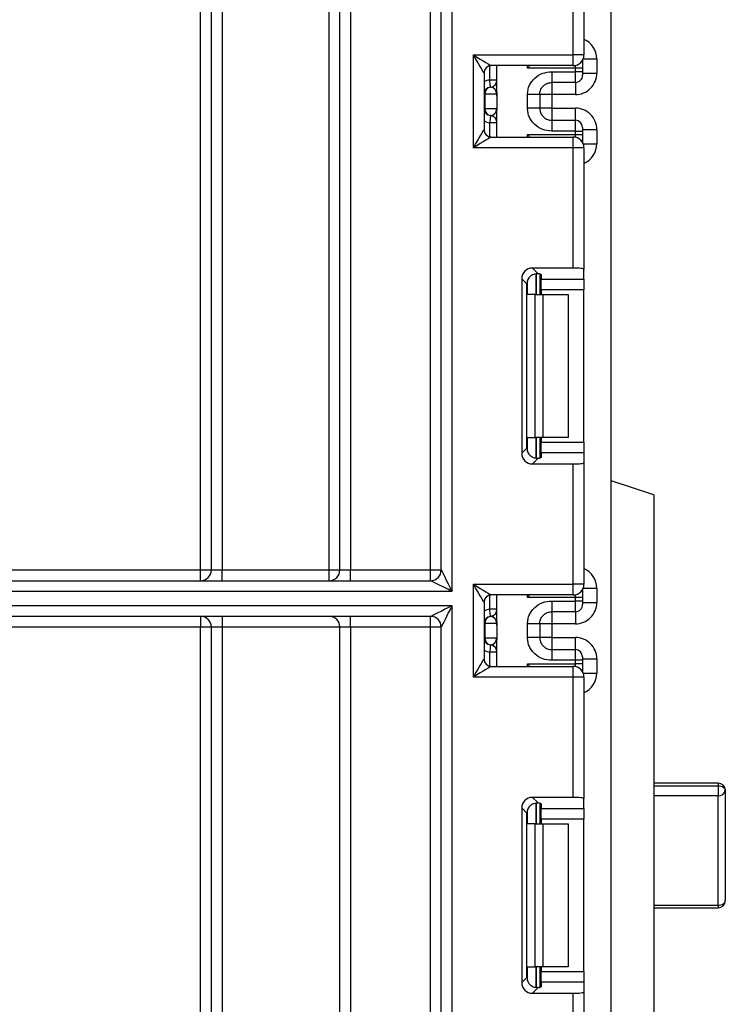
# Model space of a CAD drawing. Units: millimetres. Extents: x -647 to 6636, y -324 to 3696.
# Drawn here: x 2109 to 2208, y 1886 to 2024 of the extents above; entities that cross this region are included whole.
import ezdxf

# ---------------------------------------------------------------- set-up
doc = ezdxf.new("R2010")
doc.units = ezdxf.units.MM
doc.header["$LTSCALE"] = 10

msp = doc.modelspace()

# ---------------------------------------------------------------- linework, layer by layer
at = {"color": 7, "linetype": 'Continuous', "lineweight": 25}
for p, q in [((2166.91376, 1946.53667), (2166.91376, 2516.53666)), ((2168.41376, 1946.53667), (2168.41376, 2516.53666)), ((2169.91376, 2516.53666), (2169.91376, 1943.53665)), ((2192.21376, 1350.23665), (2192.21376, 2483.03671)), ((2152.71376, 1946.53667), (2152.71376, 2260.91189)), ((2154.21376, 1946.53667), (2154.21376, 2260.91189)), ((2155.71376, 2260.91189), (2155.71376, 1946.53667)), ((2134.71376, 1946.53667), (2134.71376, 2226.84688)), ((2136.21375, 1946.53667), (2136.21375, 2226.84688)), ((2137.71376, 2226.84688), (2137.71376, 1946.53667)), ((2186.91376, 2018.66997), (2186.91376, 2035.51764)), ((2188.41376, 2035.70182), (2188.41376, 2018.66997)), ((2172.91376, 2018.66997), (2186.91376, 2018.66997)), ((2172.91376, 2005.66996), (2172.91376, 2018.66997)), ((2186.91376, 2017.16996), (2186.91376, 2018.66997)), ((2188.41376, 2018.66997), (2186.91376, 2018.66997)), ((2188.21376, 2017.92164), (2188.21376, 2017.83121)), ((2188.21376, 2017.83121), (2188.21376, 2016.83141)), ((2190.21376, 2018.11744), (2190.21376, 2016.11591)), ((2186.91376, 2017.16996), (2175.41376, 2017.16996)), ((2176.21376, 2013.41952), (2176.21376, 2017.16996)), ((2187.21375, 2016.83141), (2180.5096, 2016.83141)), ((2183.91376, 2016.32137), (2187.21375, 2016.32137)), ((2187.21375, 2016.32137), (2187.21375, 2016.83141)), ((2188.21376, 2016.83141), (2187.21375, 2016.83141)), ((2187.21375, 2014.8216), (2187.21375, 2016.32137)), ((2188.21376, 2016.32137), (2187.21375, 2016.32137)), ((2188.21376, 2016.83141), (2188.21376, 2016.32137)), ((2188.21376, 2016.32137), (2188.21376, 2015.82147)), ((2174.41376, 2016.16997), (2174.41376, 2008.16996)), ((2176.21376, 2015.15842), (2175.21376, 2015.15842)), ((2187.21375, 2014.8216), (2183.91376, 2014.8216)), ((2188.21376, 2016.11591), (2190.21376, 2016.11591)), ((2175.35329, 2014.15838), (2175.31376, 2014.16344)), ((2174.50865, 2013.16846), (2174.41376, 2013.16846)), ((2174.50865, 2013.16846), (2174.50865, 2011.16843)), ((2176.19794, 2013.16846), (2174.50865, 2013.16846)), ((2176.21376, 2012.91741), (2176.21376, 2010.91743)), ((2180.51376, 2011.21254), (2180.51376, 2013.12436)), ((2182.21376, 2013.12436), (2182.21376, 2011.21254)), ((2183.91376, 2013.11547), (2182.21376, 2013.11547)), ((2187.21375, 2013.11547), (2183.91376, 2013.11547)), ((2183.91376, 2013.11547), (2183.91376, 2011.22142)), ((2174.41376, 2011.16843), (2174.50865, 2011.16843)), ((2174.50865, 2011.16843), (2176.19794, 2011.16843)), ((2176.21376, 2007.16997), (2176.21376, 2010.91743)), ((2183.91376, 2011.22142), (2182.21376, 2011.22142)), ((2183.91376, 2011.22142), (2187.21375, 2011.22142)), ((2175.31376, 2010.17345), (2175.35329, 2010.17857)), ((2183.91376, 2009.51529), (2183.91376, 2008.01552)), ((2183.91376, 2009.51529), (2187.21375, 2009.51529)), ((2187.21375, 2008.01552), (2187.21375, 2009.51529)), ((2176.21376, 2009.17847), (2175.21376, 2009.17847)), ((2187.21375, 2008.01552), (2183.91376, 2008.01552)), ((2187.21375, 2007.50858), (2187.21375, 2008.01552)), ((2187.21375, 2008.01552), (2188.21376, 2008.01552)), ((2188.21376, 2008.51549), (2188.21376, 2008.01552)), ((2188.21376, 2008.22098), (2190.21376, 2008.22098)), ((2188.21376, 2008.01552), (2188.21376, 2007.50858)), ((2190.21376, 2008.22098), (2190.21376, 2006.2225)), ((2175.41376, 2007.16997), (2186.91376, 2007.16997)), ((2180.5096, 2007.50858), (2187.21375, 2007.50858)), ((2186.91376, 2005.66996), (2186.91376, 2007.16997)), ((2187.21375, 2007.50858), (2188.21376, 2007.50858)), ((2188.21376, 2007.50858), (2188.21376, 2006.50872)), ((2186.91376, 2005.66996), (2172.91376, 2005.66996)), ((2186.91376, 1988.82229), (2186.91376, 2005.66996)), ((2188.41376, 2005.66996), (2186.91376, 2005.66996)), ((2188.21376, 2006.50872), (2188.21376, 2006.4183)), ((2188.41376, 2005.66996), (2188.41376, 1988.63811)), ((2186.91376, 1988.82229), (2181.1836, 1988.82229)), ((2181.1836, 1988.82229), (2181.97422, 1988.03169)), ((2188.41376, 1987.26506), (2188.41376, 1988.63811)), ((2179.69478, 1987.33349), (2179.69478, 1962.87317)), ((2180.43147, 1986.59677), (2179.69478, 1987.33349)), ((2182.21376, 1987.99331), (2182.21376, 1985.10332)), ((2182.41376, 1987.9014), (2182.41376, 1987.26506)), ((2182.41376, 1987.26506), (2188.41376, 1987.26506)), ((2182.41376, 1985.77625), (2182.41376, 1987.26506)), ((2188.41376, 1987.26506), (2188.41376, 1985.77625)), ((2180.43147, 1963.60988), (2180.43147, 1986.59677)), ((2181.59244, 1985.10332), (2180.5096, 1985.10332)), ((2181.59244, 1965.10334), (2181.59244, 1985.10332)), ((2181.59244, 1985.10332), (2182.6531, 1985.10332)), ((2188.41376, 1985.77625), (2182.41376, 1985.77625)), ((2182.41376, 1985.77625), (2182.41376, 1985.10332)), ((2182.6531, 1985.10332), (2182.6531, 1965.10334)), ((2182.6531, 1985.10332), (2186.21375, 1985.10332)), ((2186.21375, 1985.10332), (2186.21375, 1965.10334)), ((2188.41376, 1964.4304), (2188.41376, 1985.77625)), ((2180.5096, 1965.10334), (2181.59244, 1965.10334)), ((2182.6531, 1965.10334), (2181.59244, 1965.10334)), ((2182.21376, 1965.10334), (2182.21376, 1962.21335)), ((2182.41376, 1965.10334), (2182.41376, 1964.4304)), ((2182.41376, 1964.4304), (2188.41376, 1964.4304)), ((2182.41376, 1962.9416), (2182.41376, 1964.4304)), ((2186.21375, 1965.10334), (2182.6531, 1965.10334)), ((2188.41376, 1964.4304), (2188.41376, 1962.9416)), ((2179.69478, 1962.87317), (2180.43147, 1963.60988)), ((2182.41376, 1962.9416), (2182.41376, 1962.3052)), ((2188.41376, 1962.9416), (2182.41376, 1962.9416)), ((2188.41376, 1962.9416), (2188.41376, 1961.56848)), ((2181.97422, 1962.17496), (2181.1836, 1961.38431)), ((2181.1836, 1961.38431), (2186.91376, 1961.38431)), ((2186.91376, 1944.53664), (2186.91376, 1961.38431)), ((2188.41376, 1961.56848), (2188.41376, 1944.53664)), ((2198.21376, 1957.03662), (2192.21376, 1959.03666)), ((2198.21376, 1957.03662), (2198.21376, 1800.03665)), ((2100.71376, 1946.53667), (2134.71376, 1946.53667)), ((2134.71376, 1945.03666), (2134.71376, 1946.53667)), ((2134.71376, 1946.53667), (2136.21375, 1946.53667)), ((2136.21375, 1946.53667), (2137.71376, 1946.53667)), ((2137.71376, 1945.03666), (2137.71376, 1946.53667)), ((2137.71376, 1946.53667), (2152.71376, 1946.53667)), ((2152.71376, 1945.03666), (2152.71376, 1946.53667)), ((2152.71376, 1946.53667), (2154.21376, 1946.53667)), ((2154.21376, 1946.53667), (2155.71376, 1946.53667)), ((2155.71376, 1945.03666), (2155.71376, 1946.53667)), ((2155.71376, 1946.53667), (2166.91376, 1946.53667)), ((2166.91376, 1945.03666), (2166.91376, 1946.53667)), ((2166.91376, 1946.53667), (2168.41376, 1946.53667)), ((1935.71376, 1945.03666), (2166.91376, 1945.03666)), ((2172.91376, 1944.53664), (2186.91376, 1944.53664)), ((2172.91376, 1931.53662), (2172.91376, 1944.53664)), ((2186.91376, 1943.03662), (2186.91376, 1944.53664)), ((2188.41376, 1944.53664), (2186.91376, 1944.53664)), ((2169.91376, 1943.53665), (1935.71376, 1943.53665)), ((2188.21376, 1943.7883), (2188.21376, 1943.69794)), ((2188.21376, 1943.69794), (2188.21376, 1942.69807)), ((2190.21376, 1943.98416), (2190.21376, 1941.98228)), ((2174.41376, 1942.03664), (2174.41376, 1934.03662)), ((2186.91376, 1943.03662), (2175.41376, 1943.03662)), ((2176.21376, 1939.28582), (2176.21376, 1943.03662)), ((2187.21375, 1942.69807), (2180.5096, 1942.69807)), ((2183.91376, 1942.18774), (2187.21375, 1942.18774)), ((2187.21375, 1942.18774), (2187.21375, 1942.69807)), ((2188.21376, 1942.69807), (2187.21375, 1942.69807)), ((2187.21375, 1940.68796), (2187.21375, 1942.18774)), ((2188.21376, 1942.18774), (2187.21375, 1942.18774)), ((2188.21376, 1942.69807), (2188.21376, 1942.18774)), ((2188.21376, 1942.18774), (2188.21376, 1941.68783)), ((2188.21376, 1941.98228), (2190.21376, 1941.98228)), ((1935.71376, 1941.53667), (2169.91376, 1941.53667)), ((2169.91376, 1941.53667), (2169.91376, 1340.03665)), ((2176.21376, 1941.02479), (2175.21376, 1941.02479)), ((2187.21375, 1940.68796), (2183.91376, 1940.68796)), ((2166.91376, 1940.03666), (1935.71376, 1940.03666)), ((2134.71376, 1940.03666), (2134.71376, 1938.53665)), ((2137.71376, 1940.03666), (2137.71376, 1938.53665)), ((2155.71376, 1938.53665), (2155.71376, 1940.03666)), ((2166.91376, 1938.53665), (2166.91376, 1940.03666)), ((2174.50865, 1939.03483), (2174.41376, 1939.03483)), ((2174.50865, 1939.03483), (2174.50865, 1937.03479)), ((2176.19794, 1939.03483), (2174.50865, 1939.03483)), ((2175.35329, 1940.02474), (2175.31376, 1940.02981)), ((2180.51376, 1937.0789), (2180.51376, 1938.99072)), ((2182.21376, 1938.99072), (2182.21376, 1937.0789)), ((2183.91376, 1938.98184), (2182.21376, 1938.98184)), ((2187.21375, 1938.98184), (2183.91376, 1938.98184)), ((2183.91376, 1938.98184), (2183.91376, 1937.08778)), ((2134.71376, 1938.53665), (2100.71376, 1938.53665)), ((2136.21375, 1938.53665), (2134.71376, 1938.53665)), ((2134.71376, 1836.14139), (2134.71376, 1938.53665)), ((2137.71376, 1938.53665), (2136.21375, 1938.53665)), ((2136.21375, 1836.14139), (2136.21375, 1938.53665)), ((2154.21376, 1938.53665), (2137.71376, 1938.53665)), ((2137.71376, 1938.53665), (2137.71376, 1836.14139)), ((2155.71376, 1938.53665), (2154.21376, 1938.53665)), ((2154.21376, 1776.97314), (2154.21376, 1938.53665)), ((2166.91376, 1938.53665), (2155.71376, 1938.53665)), ((2155.71376, 1938.53665), (2155.71376, 1775.03664)), ((2166.91376, 1340.03665), (2166.91376, 1938.53665)), ((2168.41376, 1938.53665), (2166.91376, 1938.53665)), ((2168.41376, 1340.03665), (2168.41376, 1938.53665)), ((2176.21376, 1938.78377), (2176.21376, 1936.7838)), ((2174.41376, 1937.03479), (2174.50865, 1937.03479)), ((2174.50865, 1937.03479), (2176.19794, 1937.03479)), ((2176.21376, 1933.03663), (2176.21376, 1936.7838)), ((2183.91376, 1937.08778), (2182.21376, 1937.08778)), ((2183.91376, 1937.08778), (2187.21375, 1937.08778)), ((2176.21376, 1935.04483), (2175.21376, 1935.04483)), ((2175.31376, 1936.03981), (2175.35329, 1936.04494)), ((2183.91376, 1935.38166), (2183.91376, 1933.88189)), ((2183.91376, 1935.38166), (2187.21375, 1935.38166)), ((2187.21375, 1933.88189), (2187.21375, 1935.38166)), ((2187.21375, 1933.88189), (2183.91376, 1933.88189)), ((2187.21375, 1933.37525), (2187.21375, 1933.88189)), ((2188.21376, 1933.88189), (2187.21375, 1933.88189)), ((2188.21376, 1934.38185), (2188.21376, 1933.88189)), ((2188.21376, 1934.08734), (2190.21376, 1934.08734)), ((2188.21376, 1933.88189), (2188.21376, 1933.37525)), ((2190.21376, 1934.08734), (2190.21376, 1932.08916)), ((2175.41376, 1933.03663), (2186.91376, 1933.03663)), ((2180.5096, 1933.37525), (2187.21375, 1933.37525)), ((2186.91376, 1931.53662), (2186.91376, 1933.03663)), ((2188.21376, 1933.37525), (2187.21375, 1933.37525)), ((2188.21376, 1933.37525), (2188.21376, 1932.37538)), ((2188.21376, 1932.37538), (2188.21376, 1932.28496)), ((2186.91376, 1931.53662), (2172.91376, 1931.53662)), ((2186.91376, 1914.68895), (2186.91376, 1931.53662)), ((2188.41376, 1931.53662), (2186.91376, 1931.53662)), ((2188.41376, 1931.53662), (2188.41376, 1914.50478)), ((2207.21376, 1916.67289), (2198.21376, 1916.67289)), ((2198.21376, 1916.32272), (2207.21376, 1916.32272)), ((2207.21376, 1916.32272), (2207.21376, 1914.91706)), ((2208.21375, 1915.67285), (2208.21375, 1900.22279)), ((2186.91376, 1914.68895), (2181.1836, 1914.68895)), ((2181.1836, 1914.68895), (2181.97422, 1913.89836)), ((2188.41376, 1913.13172), (2188.41376, 1914.50478)), ((2207.21376, 1899.56797), (2207.21376, 1914.91706)), ((2179.69478, 1913.20015), (2179.69478, 1888.73983)), ((2180.43147, 1912.46344), (2179.69478, 1913.20015)), ((2182.21376, 1913.85997), (2182.21376, 1910.96998)), ((2182.41376, 1913.76806), (2182.41376, 1913.13172)), ((2182.41376, 1913.13172), (2188.41376, 1913.13172)), ((2182.41376, 1911.64292), (2182.41376, 1913.13172)), ((2188.41376, 1913.13172), (2188.41376, 1911.64292)), ((2180.43147, 1889.47655), (2180.43147, 1912.46344)), ((2188.41376, 1911.64292), (2182.41376, 1911.64292)), ((2182.41376, 1911.64292), (2182.41376, 1910.96998)), ((2188.41376, 1890.29706), (2188.41376, 1911.64292)), ((2181.59244, 1910.96998), (2180.5096, 1910.96998)), ((2181.59244, 1890.97), (2181.59244, 1910.96998)), ((2181.59244, 1910.96998), (2182.6531, 1910.96998)), ((2182.6531, 1910.96998), (2182.6531, 1890.97)), ((2182.6531, 1910.96998), (2186.21375, 1910.96998)), ((2186.21375, 1910.96998), (2186.21375, 1890.97)), ((2198.21376, 1899.2228), (2207.21376, 1899.2228)), ((2180.5096, 1890.97), (2181.59244, 1890.97)), ((2182.6531, 1890.97), (2181.59244, 1890.97)), ((2182.21376, 1890.97), (2182.21376, 1888.08001)), ((2182.41376, 1890.97), (2182.41376, 1890.29706)), ((2186.21375, 1890.97), (2182.6531, 1890.97)), ((2179.69478, 1888.73983), (2180.43147, 1889.47655)), ((2182.41376, 1890.29706), (2188.41376, 1890.29706)), ((2182.41376, 1888.80826), (2182.41376, 1890.29706)), ((2188.41376, 1890.29706), (2188.41376, 1888.80826)), ((2181.97422, 1888.04162), (2181.1836, 1887.25097)), ((2182.41376, 1888.80826), (2182.41376, 1888.17186)), ((2188.41376, 1888.80826), (2182.41376, 1888.80826)), ((2188.41376, 1888.80826), (2188.41376, 1887.43515)), ((2181.1836, 1887.25097), (2186.91376, 1887.25097)), ((2186.91376, 1870.4033), (2186.91376, 1887.25097)), ((2188.41376, 1887.43515), (2188.41376, 1870.4033))]:
    msp.add_line(p, q, dxfattribs=at)
at = {"color": 8, "linetype": 'Continuous', "lineweight": 25}
for p, q in [((2188.21376, 2017.83121), (2188.21019, 2017.9155)), ((2188.30829, 2018.11744), (2190.21376, 2018.11744)), ((2175.21376, 2015.15842), (2175.21376, 2017.14976)), ((2180.5096, 2016.83141), (2180.5096, 2017.16996)), ((2187.21375, 2016.83141), (2187.21375, 2017.2003)), ((2183.91376, 2014.8216), (2183.91376, 2013.11547)), ((2187.21375, 2014.8216), (2187.21375, 2013.11547)), ((2183.91376, 2011.22142), (2183.91376, 2009.51529)), ((2187.21375, 2009.51529), (2187.21375, 2011.22142)), ((2175.21376, 2007.19018), (2175.21376, 2009.17847)), ((2180.5096, 2007.16997), (2180.5096, 2007.50858)), ((2187.21375, 2007.13969), (2187.21375, 2007.50858)), ((2188.21019, 2006.42444), (2188.21376, 2006.50872)), ((2188.30829, 2006.2225), (2190.21376, 2006.2225)), ((2181.71168, 1988.03062), (2181.71168, 1985.10332)), ((2181.71584, 1985.10332), (2181.71584, 1988.03098)), ((2180.5096, 1985.10332), (2180.5096, 1987.07516)), ((2180.5096, 1963.1315), (2180.5096, 1965.10334)), ((2181.71168, 1965.10334), (2181.71168, 1962.17216)), ((2181.71584, 1962.17222), (2181.71584, 1965.10334)), ((2188.21376, 1943.69794), (2188.21019, 1943.78216)), ((2188.30829, 1943.98416), (2190.21376, 1943.98416)), ((2175.21376, 1941.02479), (2175.21376, 1943.01642)), ((2180.5096, 1942.69807), (2180.5096, 1943.03662)), ((2187.21375, 1942.69807), (2187.21375, 1943.06696)), ((2183.91376, 1940.68796), (2183.91376, 1938.98184)), ((2187.21375, 1940.68796), (2187.21375, 1938.98184)), ((2183.91376, 1937.08778), (2183.91376, 1935.38166)), ((2187.21375, 1935.38166), (2187.21375, 1937.08778)), ((2175.21376, 1933.05684), (2175.21376, 1935.04483)), ((2180.5096, 1933.03663), (2180.5096, 1933.37525)), ((2187.21375, 1933.00635), (2187.21375, 1933.37525)), ((2188.21376, 1932.37538), (2188.21019, 1932.2911)), ((2188.30829, 1932.08916), (2190.21376, 1932.08916)), ((2207.21376, 1916.67289), (2207.21376, 1916.32272)), ((2207.21376, 1914.91706), (2198.21376, 1914.91706)), ((2180.5096, 1910.96998), (2180.5096, 1912.94182)), ((2181.71168, 1913.89728), (2181.71168, 1910.96998)), ((2181.71584, 1910.96998), (2181.71584, 1913.89764)), ((2198.21376, 1899.56797), (2207.21376, 1899.56797)), ((2207.21376, 1899.56797), (2207.21376, 1899.2228)), ((2180.5096, 1888.99816), (2180.5096, 1890.97)), ((2181.71168, 1890.97), (2181.71168, 1888.03882)), ((2181.71584, 1888.03888), (2181.71584, 1890.97))]:
    msp.add_line(p, q, dxfattribs=at)
at = {"color": 7, "linetype": 'Continuous', "lineweight": 25, "flags": 128}
for points in [[(2174.41376, 2016.16997), (2174.38494, 2016.21802), (2174.29957, 2016.36029), (2174.16096, 2016.59132), (2173.97441, 2016.90222), (2173.74711, 2017.28106), (2173.48779, 2017.71326), (2173.20639, 2018.18223), (2172.91376, 2018.66997)], [(2172.91376, 2018.66997), (2173.40148, 2018.37737), (2173.87046, 2018.09598), (2174.30269, 2017.83664), (2174.68152, 2017.60931), (2174.99243, 2017.4228), (2175.22346, 2017.28416), (2175.36572, 2017.19881), (2175.41376, 2017.16996)], [(2175.31376, 2014.16344), (2175.31184, 2014.18258), (2175.30615, 2014.2392), (2175.29691, 2014.33111), (2175.28446, 2014.45485), (2175.26931, 2014.60565), (2175.25202, 2014.77767), (2175.23326, 2014.96429), (2175.21376, 2015.15842)], [(2175.31376, 2010.17345), (2175.31184, 2010.15438), (2175.30615, 2010.09775), (2175.29691, 2010.00578), (2175.28446, 2009.88204), (2175.26931, 2009.73124), (2175.25202, 2009.55922), (2175.23326, 2009.3726), (2175.21376, 2009.17847)], [(2172.91376, 2005.66996), (2173.20639, 2006.1577), (2173.48779, 2006.62667), (2173.74711, 2007.05893), (2173.97441, 2007.43777), (2174.16096, 2007.74867), (2174.29957, 2007.9797), (2174.38494, 2008.12192), (2174.41376, 2008.16996)], [(2175.41376, 2007.16997), (2175.36572, 2007.14118), (2175.22346, 2007.05583), (2174.99243, 2006.91719), (2174.68152, 2006.73062), (2174.30269, 2006.50335), (2173.87046, 2006.24401), (2173.40148, 2005.96262), (2172.91376, 2005.66996)], [(2168.41376, 1946.53667), (2168.44258, 1946.47903), (2168.52794, 1946.30826), (2168.66655, 1946.03104), (2168.85309, 1945.65798), (2169.0804, 1945.20337), (2169.33974, 1944.68469), (2169.62111, 1944.12191), (2169.91376, 1943.53665)], [(2169.91376, 1943.53665), (2169.32849, 1943.82931), (2168.76571, 1944.1107), (2168.24705, 1944.36998), (2167.79244, 1944.59731), (2167.41935, 1944.78388), (2167.14212, 1944.92246), (2166.9714, 1945.00781), (2166.91376, 1945.03666)], [(2174.41376, 1942.03664), (2174.38494, 1942.08468), (2174.29957, 1942.22696), (2174.16096, 1942.45798), (2173.97441, 1942.76888), (2173.74711, 1943.14773), (2173.48779, 1943.57992), (2173.20639, 1944.04895), (2172.91376, 1944.53664)], [(2172.91376, 1944.53664), (2173.40148, 1944.24404), (2173.87046, 1943.96264), (2174.30269, 1943.7033), (2174.68152, 1943.47597), (2174.99243, 1943.28947), (2175.22346, 1943.15083), (2175.36572, 1943.06547), (2175.41376, 1943.03662)], [(2166.91376, 1940.03666), (2166.95933, 1940.05943), (2167.09468, 1940.12708), (2167.31568, 1940.23759), (2167.61563, 1940.38756), (2167.9854, 1940.57245), (2168.41376, 1940.78667), (2168.88769, 1941.0236), (2169.39281, 1941.2762), (2169.91376, 1941.53667)], [(2169.91376, 1941.53667), (2169.65329, 1941.01573), (2169.40073, 1940.51058), (2169.16375, 1940.03666), (2168.94958, 1939.60828), (2168.76468, 1939.2385), (2168.61472, 1938.93857), (2168.50421, 1938.71755), (2168.43655, 1938.58225), (2168.41376, 1938.53665)], [(2175.31376, 1940.02981), (2175.31184, 1940.04894), (2175.30615, 1940.10557), (2175.29691, 1940.19748), (2175.28446, 1940.32122), (2175.26931, 1940.47202), (2175.25202, 1940.64403), (2175.23326, 1940.83066), (2175.21376, 1941.02479)], [(2175.31376, 1936.03981), (2175.31184, 1936.02074), (2175.30615, 1935.96412), (2175.29691, 1935.87215), (2175.28446, 1935.74841), (2175.26931, 1935.59761), (2175.25202, 1935.42559), (2175.23326, 1935.23897), (2175.21376, 1935.04483)], [(2172.91376, 1931.53662), (2173.20639, 1932.02437), (2173.48779, 1932.49334), (2173.74711, 1932.92559), (2173.97441, 1933.30444), (2174.16096, 1933.61534), (2174.29957, 1933.84636), (2174.38494, 1933.98864), (2174.41376, 1934.03662)], [(2175.41376, 1933.03663), (2175.36572, 1933.00785), (2175.22346, 1932.92249), (2174.99243, 1932.78385), (2174.68152, 1932.59729), (2174.30269, 1932.37002), (2173.87046, 1932.11068), (2173.40148, 1931.82928), (2172.91376, 1931.53662)], [(2207.21376, 1916.32272), (2207.40885, 1916.31026), (2207.59644, 1916.27324), (2207.76932, 1916.21322), (2207.92087, 1916.1324), (2208.04523, 1916.03393), (2208.13764, 1915.92158), (2208.19454, 1915.79969), (2208.21375, 1915.67285)], [(2207.21376, 1899.56797), (2207.40885, 1899.58055), (2207.59644, 1899.6178), (2207.76932, 1899.67836), (2207.92087, 1899.75978), (2208.04523, 1899.85902), (2208.13764, 1899.97221), (2208.19454, 1900.09505), (2208.21375, 1900.22279)]]:
    msp.add_lwpolyline(points, dxfattribs=at)
at = {"color": 7, "linetype": 'Continuous', "lineweight": 25}
for centre, radius, start, end in [((2186.91376, 2018.66998), 1.5, 270, 0), ((2175.41376, 2016.16998), 1, 90, 180), ((2175.21376, 2015.15843), 1, 275.7391705, 0), ((2175.21406, 2015.14833), 0.9997, 278.0057724, 359.9942073), ((2187.21384, 2015.82151), 0.99991, 269.9948068, 359.9975087), ((2175.41376, 2013.16846), 1, 95.7391705, 180), ((2175.50366, 2013.17478), 0.99503, 98.6916309, 180.3635358), ((2175.41376, 2011.16846), 1, 180, 264.2608295), ((2175.50351, 2011.16205), 0.99488, 179.6327932, 261.3154472), ((2175.21376, 2009.17848), 1, 0, 84.2608295), ((2175.21392, 2009.1885), 0.99984, 0.0094203, 81.9871835), ((2187.21384, 2008.51538), 0.99991, 0.0059071, 90.005193), ((2175.41376, 2008.16998), 1, 180, 270), ((2186.91376, 2005.66998), 1.5, 0, 90), ((2134.71376, 1946.53665), 1.5, 270, 0), ((2152.71376, 1946.53665), 1.5, 270, 0), ((2166.91376, 1946.53665), 1.5, 270, 0), ((2186.91376, 1944.53665), 1.5, 270, 0), ((2175.41376, 1942.03665), 1, 90, 180), ((2175.21376, 1941.02479), 1, 275.7391705, 0), ((2175.21406, 1941.0147), 0.9997, 278.0057724, 359.9942073), ((2187.21384, 1941.68787), 0.99991, 269.9948068, 359.9975087), ((2134.71376, 1938.53665), 1.5, 0, 90), ((2152.71376, 1938.53665), 1.5, 0, 90), ((2166.91376, 1938.53665), 1.5, 0, 90), ((2175.41376, 1939.03482), 1, 95.7391705, 180), ((2175.50366, 1939.04114), 0.99503, 98.6916309, 180.3635358), ((2175.41376, 1937.03482), 1, 180, 264.2608295), ((2175.50351, 1937.02842), 0.99488, 179.6327932, 261.3154472), ((2175.21376, 1935.04484), 1, 0, 84.2608295), ((2175.21392, 1935.05486), 0.99984, 0.0094203, 81.9871835), ((2187.21384, 1934.38175), 0.99991, 0.0059071, 90.005193), ((2175.41376, 1934.03665), 1, 180, 270), ((2186.91376, 1931.53665), 1.5, 0, 90), ((2207.21376, 1915.67288), 1, 0, 90), ((2207.3209, 1915.81474), 0.90406, 263.1940274, 350.9697029), ((2207.21376, 1900.22279), 1, 270, 0)]:
    msp.add_arc(centre, radius, start, end, dxfattribs=at)
at = {"color": 8, "linetype": 'Continuous', "lineweight": 25}
for centre, start, end in [((2175.41376, 2013.16846), 95.7391705, 120), ((2175.41376, 2011.16846), 240, 264.2608295), ((2175.41376, 1939.03482), 95.7391705, 120), ((2175.41376, 1937.03482), 240, 264.2608295)]:
    msp.add_arc(centre, 2, start, end, dxfattribs=at)
for centre, start_param, end_param in [((2187.21376, 2018.11746), 1.570796327, 2.730075808), ((2187.21376, 2006.2225), 0.411516846, 1.570796327), ((2187.21376, 1943.98413), 1.570796327, 2.730075808), ((2187.21376, 1932.08916), 0.411516846, 1.570796327)]:
    msp.add_ellipse(centre, major_axis=(0, -3.00046), ratio=0.999847695, start_param=start_param, end_param=end_param, dxfattribs=at)
at = {"color": 7, "linetype": 'Continuous', "lineweight": 25}
for centre, major_axis, ratio, start_param, end_param in [((2187.21376, 2016.11594), (0, -3.00046), 0.999847695, 0, 1.570796327), ((2175.21376, 2013.16846), (0, 1), 0.984183324, 4.71238898, 6.140921669), ((2175.21376, 2011.16846), (0, 1), 0.984183324, 3.283856291, 4.71238898), ((2187.21376, 2008.22097), (0, -3.00046), 0.999847695, 1.570796327, 3.141592654), ((2181.20604, 1987.31103), (1.07653, -1.07653), 0.985256536, 2.363620832, 3.919564476), ((2186.91376, 1988.63812), (1.5, 0), 0.122784561, 0, 1.570796327), ((2181.94275, 1986.57433), (1.07653, -1.07653), 0.985256536, 3.097730129, 3.919564476), ((2180.91376, 1987.90141), (1.5, 0), 0.122784561, 0, 0.785584382), ((2181.20604, 1962.89559), (1.07653, 1.07653), 0.985256536, 2.363620832, 3.919564476), ((2181.94275, 1963.6323), (1.07653, 1.07653), 0.985256536, 2.363620832, 3.185455178), ((2180.91376, 1962.30521), (1.5, 0), 0.122784561, 5.497600925, 6.283185307), ((2186.91376, 1961.56851), (1.5, 0), 0.122784561, 4.71238898, 6.283185307), ((2187.21376, 1941.9823), (0, -3.00046), 0.999847695, 0, 1.570796327), ((2175.21376, 1939.03482), (0, 1), 0.984183324, 4.71238898, 6.140921669), ((2175.21376, 1937.03482), (0, 1), 0.984183324, 3.283856291, 4.71238898), ((2187.21376, 1934.08734), (0, -3.00046), 0.999847695, 1.570796327, 3.141592654), ((2181.20604, 1913.1777), (1.07653, -1.07653), 0.985256536, 2.363620832, 3.919564476), ((2186.91376, 1914.50479), (1.5, 0), 0.122784561, 0, 1.570796327), ((2181.94275, 1912.44099), (1.07653, -1.07653), 0.985256536, 3.097730129, 3.919564476), ((2180.91376, 1913.76808), (1.5, 0), 0.122784561, 0, 0.785584382), ((2181.94275, 1889.49897), (1.07653, 1.07653), 0.985256536, 2.363620832, 3.185455178), ((2181.20604, 1888.76226), (1.07653, 1.07653), 0.985256536, 2.363620832, 3.919564476), ((2180.91376, 1888.17188), (1.5, 0), 0.122784561, 5.497600925, 6.283185307), ((2186.91376, 1887.43517), (1.5, 0), 0.122784561, 4.71238898, 6.283185307)]:
    msp.add_ellipse(centre, major_axis=major_axis, ratio=ratio, start_param=start_param, end_param=end_param, dxfattribs=at)
for points, knots in [([(2180.82075, 2017.16996), (2180.72046, 2017.06068), (2180.61736, 2016.94835), (2180.51246, 2016.83451), (2180.5096, 2016.83141)], [0, 0, 0, 0, 0.972770269, 1, 1, 1, 1]), ([(2180.51376, 2013.12436), (2180.5256, 2013.34508), (2180.54879, 2013.77749), (2180.75337, 2014.39567), (2181.08591, 2014.95689), (2181.6756, 2015.58793), (2182.61377, 2016.20102), (2183.47837, 2016.28106), (2183.91376, 2016.32137)], [0, 0, 0, 0, 0.127690571, 0.250153445, 0.373292102, 0.50292246, 0.749683963, 1, 1, 1, 1]), ([(2183.91376, 2016.32137), (2183.91376, 2016.12262), (2183.91376, 2015.72515), (2183.91376, 2015.22589), (2183.91376, 2014.88038), (2183.91376, 2014.84119), (2183.91376, 2014.8216)], [0, 0, 0, 0, 0.250005265, 0.499994372, 0.749998773, 1, 1, 1, 1]), ([(2182.21376, 2013.12436), (2182.23377, 2013.32485), (2182.26525, 2013.6403), (2182.46449, 2014.03407), (2182.69156, 2014.32611), (2182.98423, 2014.56104), (2183.38992, 2014.769), (2183.71182, 2014.80132), (2183.91376, 2014.8216)], [0, 0, 0, 0, 0.224104428, 0.352600319, 0.491955518, 0.64004222, 0.774190193, 1, 1, 1, 1]), ([(2176.21376, 2012.91741), (2176.21375, 2012.92222), (2176.21365, 2012.96777), (2176.21161, 2013.0466), (2176.20495, 2013.12262), (2176.19984, 2013.15749), (2176.19831, 2013.16633), (2176.19794, 2013.16846)], [0, 0, 0, 0, 0.052933238, 0.501631476, 0.863971311, 0.967184619, 1, 1, 1, 1]), ([(2182.21376, 2013.12436), (2182.18821, 2013.12436), (2182.1371, 2013.12436), (2181.74396, 2013.12436), (2181.18205, 2013.12436), (2180.73652, 2013.12436), (2180.51376, 2013.12436)], [0, 0, 0, 0, 0.24999677, 0.49999844, 0.75000323, 1, 1, 1, 1]), ([(2176.19794, 2011.16843), (2176.19831, 2011.16632), (2176.20331, 2011.13774), (2176.21178, 2011.05659), (2176.21304, 2010.96829), (2176.21376, 2010.91743)], [0, 0, 0, 0, 0.032742937, 0.442932097, 1, 1, 1, 1]), ([(2183.91376, 2008.01552), (2183.47856, 2008.05587), (2182.614, 2008.13604), (2181.67592, 2008.74894), (2181.08583, 2009.37966), (2180.75333, 2009.94081), (2180.54877, 2010.55913), (2180.52559, 2010.99169), (2180.51376, 2011.21254)], [0, 0, 0, 0, 0.250212999, 0.497067895, 0.626638393, 0.749756764, 0.872241114, 1, 1, 1, 1]), ([(2182.21376, 2011.21254), (2182.18821, 2011.21254), (2182.1371, 2011.21254), (2181.74396, 2011.21254), (2181.18205, 2011.21254), (2180.73652, 2011.21254), (2180.51376, 2011.21254)], [0, 0, 0, 0, 0.24999677, 0.49999844, 0.75000323, 1, 1, 1, 1]), ([(2182.21376, 2011.21254), (2182.23378, 2011.01207), (2182.26527, 2010.69662), (2182.46447, 2010.30283), (2182.69154, 2010.01078), (2182.98425, 2009.77592), (2183.38992, 2009.56796), (2183.71182, 2009.5356), (2183.91376, 2009.51529)], [0, 0, 0, 0, 0.224085125, 0.352602584, 0.491959458, 0.640033952, 0.774183538, 1, 1, 1, 1]), ([(2180.5096, 2007.50858), (2180.51246, 2007.50548), (2180.61737, 2007.39163), (2180.72047, 2007.27927), (2180.82075, 2007.16997)], [0, 0, 0, 0, 0.027227184, 1, 1, 1, 1]), ([(2180.91375, 1987.69636), (2181.01034, 1987.77154), (2181.2038, 1987.92213), (2181.54052, 1988.02835), (2181.80028, 1988.0483), (2181.92965, 1988.03595), (2181.97422, 1988.03169)], [0, 0, 0, 0, 0.288964711, 0.578795817, 0.854876258, 1, 1, 1, 1]), ([(2181.97422, 1962.17496), (2181.87596, 1962.1681), (2181.67892, 1962.15434), (2181.32633, 1962.23583), (2181.06855, 1962.37679), (2180.94621, 1962.4823), (2180.91375, 1962.5103)], [0, 0, 0, 0, 0.306759332, 0.61511292, 0.897866082, 1, 1, 1, 1]), ([(2180.82075, 1943.03662), (2180.72046, 1942.92735), (2180.61736, 1942.81501), (2180.51246, 1942.70117), (2180.5096, 1942.69807)], [0, 0, 0, 0, 0.972770269, 1, 1, 1, 1]), ([(2180.51376, 1938.99072), (2180.5256, 1939.21144), (2180.54879, 1939.64385), (2180.75337, 1940.26203), (2181.08591, 1940.82325), (2181.6756, 1941.4543), (2182.61377, 1942.06739), (2183.47837, 1942.14743), (2183.91376, 1942.18774)], [0, 0, 0, 0, 0.127690571, 0.250153445, 0.373292102, 0.50292246, 0.749683963, 1, 1, 1, 1]), ([(2183.91376, 1942.18774), (2183.91376, 1941.98899), (2183.91376, 1941.59151), (2183.91376, 1941.0922), (2183.91376, 1940.74676), (2183.91376, 1940.70756), (2183.91376, 1940.68796)], [0, 0, 0, 0, 0.250003494, 0.500011677, 0.750000545, 1, 1, 1, 1]), ([(2182.21376, 1938.99072), (2182.23377, 1939.19121), (2182.26525, 1939.50667), (2182.46449, 1939.90044), (2182.69156, 1940.19247), (2182.98423, 1940.4274), (2183.38992, 1940.63536), (2183.71182, 1940.66769), (2183.91376, 1940.68796)], [0, 0, 0, 0, 0.224104428, 0.352600319, 0.491955518, 0.64004222, 0.774190193, 1, 1, 1, 1]), ([(2176.21376, 1938.78377), (2176.21375, 1938.78858), (2176.21365, 1938.83414), (2176.21161, 1938.91297), (2176.20495, 1938.98898), (2176.19984, 1939.02386), (2176.19831, 1939.0327), (2176.19794, 1939.03483)], [0, 0, 0, 0, 0.052933238, 0.501631476, 0.863971311, 0.967184619, 1, 1, 1, 1]), ([(2176.21376, 1939.28582), (2176.21176, 1939.20216), (2176.20777, 1939.03481), (2176.21176, 1938.86746), (2176.21376, 1938.78377)], [0, 0, 0, 0, 0.499940654, 1, 1, 1, 1]), ([(2182.21376, 1938.99072), (2182.18821, 1938.99072), (2182.1371, 1938.99072), (2181.74396, 1938.99072), (2181.18205, 1938.99072), (2180.73652, 1938.99072), (2180.51376, 1938.99072)], [0, 0, 0, 0, 0.24999677, 0.49999844, 0.75000323, 1, 1, 1, 1]), ([(2176.19794, 1937.03479), (2176.19831, 1937.03266), (2176.20328, 1937.00395), (2176.2118, 1936.92301), (2176.21304, 1936.83468), (2176.21376, 1936.7838)], [0, 0, 0, 0, 0.032901402, 0.442915421, 1, 1, 1, 1]), ([(2183.91376, 1933.88189), (2183.47856, 1933.92224), (2182.614, 1934.0024), (2181.67592, 1934.6153), (2181.08586, 1935.24602), (2180.7533, 1935.80715), (2180.54878, 1936.42548), (2180.52559, 1936.85806), (2180.51376, 1937.0789)], [0, 0, 0, 0, 0.250212737, 0.497067375, 0.626637738, 0.749746063, 0.872241248, 1, 1, 1, 1]), ([(2182.21376, 1937.0789), (2182.18821, 1937.0789), (2182.1371, 1937.0789), (2181.74396, 1937.0789), (2181.18205, 1937.0789), (2180.73652, 1937.0789), (2180.51376, 1937.0789)], [0, 0, 0, 0, 0.24999677, 0.49999844, 0.75000323, 1, 1, 1, 1]), ([(2182.21376, 1937.0789), (2182.23378, 1936.87843), (2182.26527, 1936.56299), (2182.46447, 1936.1692), (2182.69154, 1935.87715), (2182.98425, 1935.64228), (2183.38992, 1935.43432), (2183.71182, 1935.40196), (2183.91376, 1935.38166)], [0, 0, 0, 0, 0.224085125, 0.352602584, 0.491959458, 0.640033952, 0.774183538, 1, 1, 1, 1]), ([(2180.5096, 1933.37525), (2180.51246, 1933.37215), (2180.61737, 1933.2583), (2180.72047, 1933.14594), (2180.82075, 1933.03663)], [0, 0, 0, 0, 0.027227184, 1, 1, 1, 1]), ([(2180.91375, 1913.56302), (2181.01034, 1913.6382), (2181.2038, 1913.78879), (2181.54052, 1913.89502), (2181.80028, 1913.91496), (2181.92965, 1913.90261), (2181.97422, 1913.89836)], [0, 0, 0, 0, 0.288964711, 0.578795817, 0.854876258, 1, 1, 1, 1]), ([(2181.97422, 1888.04162), (2181.87596, 1888.03479), (2181.67893, 1888.0211), (2181.32632, 1888.10247), (2181.06855, 1888.24345), (2180.94621, 1888.34896), (2180.91375, 1888.37696)], [0, 0, 0, 0, 0.306762221, 0.615108794, 0.897864987, 1, 1, 1, 1])]:
    msp.add_open_spline(points, degree=3, knots=knots, dxfattribs=at)
msp.add_open_spline([(2176.21376, 2013.41952), (2176.21176, 2013.33583), (2176.20777, 2013.16846), (2176.21176, 2013.00109), (2176.21376, 2012.91741)], degree=3, dxfattribs=at)

doc.saveas('drawing.dxf')
